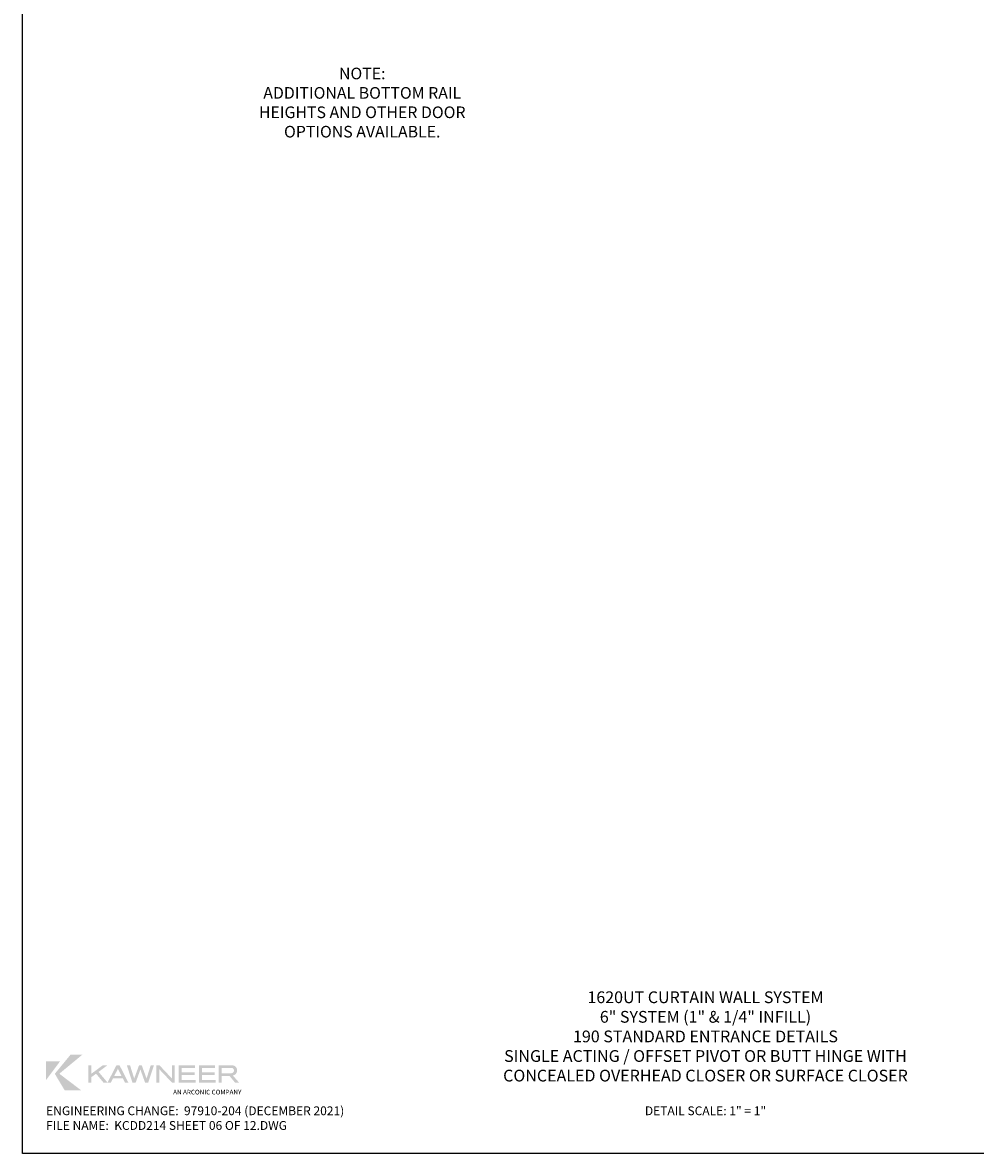
# Model space of a CAD drawing. Units: inches. Extents: x 0 to 167, y 0 to 107.
# Drawn here: x 0 to 41, y 0 to 48 of the extents above; entities that cross this region are included whole.
import ezdxf

# ---------------------------------------------------------------- set-up
doc = ezdxf.new("R2010")
doc.units = ezdxf.units.IN
doc.header["$MEASUREMENT"] = 0
doc.layers.get('0').update_dxf_attribs({"color": 4})
for name, color, linetype in [('FORMAT', 7, 'Continuous'), ('Kawneer Logo-English', 7, 'Continuous'), ('TEXT', 3, 'Continuous')]:
    doc.layers.add(name, color=color, linetype=linetype)
doc.styles.get("Standard").update_dxf_attribs({"font": 'arial.ttf'})

# ---------------------------------------------------------------- blocks, each defined once
blk = doc.blocks.new('Kawneer Logo English')
at = {"layer": 'Kawneer Logo-English'}
for points in [[(0.2706, 0.0336), (0.2688, 0.035), (0.2633, 0.0391), (0.255, 0.0454), (0.2442, 0.0536), (0.2314, 0.0633), (0.2173, 0.0741), (0.202, 0.0857), (0.1863, 0.0976), (0.1706, 0.1096), (0.1553, 0.1211), (0.1411, 0.132), (0.1285, 0.1417), (0.1176, 0.15), (0.1094, 0.1563), (0.1041, 0.1604), (0.1023, 0.1619), (0.1044, 0.1637), (0.1101, 0.1683), (0.1189, 0.1757), (0.1304, 0.1851), (0.1439, 0.1963), (0.159, 0.2087), (0.1751, 0.2221), (0.1917, 0.2359), (0.2083, 0.2496), (0.2244, 0.2628), (0.2395, 0.2753), (0.253, 0.2864), (0.2644, 0.2959), (0.2731, 0.3031), (0.2788, 0.3078), (0.2808, 0.3095), (0.2799, 0.3095), (0.277, 0.3096), (0.2725, 0.3096), (0.2666, 0.3096), (0.2597, 0.3096), (0.252, 0.3096), (0.2438, 0.3096), (0.2352, 0.3096), (0.2267, 0.3096), (0.2184, 0.3095), (0.2106, 0.3095), (0.2037, 0.3095), (0.1979, 0.3095), (0.1933, 0.3095), (0.1904, 0.3095), (0.1894, 0.3095), (0.188, 0.3078), (0.1841, 0.303), (0.1781, 0.2958), (0.1702, 0.2862), (0.161, 0.2751), (0.1507, 0.2625), (0.1396, 0.2491), (0.1283, 0.2352), (0.1169, 0.2214), (0.1059, 0.208), (0.0955, 0.1955), (0.0863, 0.1843), (0.0785, 0.1748), (0.0724, 0.1675), (0.0686, 0.1627), (0.0672, 0.1612), (0.068, 0.1597), (0.0704, 0.1556), (0.0743, 0.1493), (0.0791, 0.1412), (0.0849, 0.1315), (0.0913, 0.1208), (0.0982, 0.1092), (0.1053, 0.0973), (0.1124, 0.0855), (0.1193, 0.0739), (0.1257, 0.0632), (0.1315, 0.0535), (0.1364, 0.0454), (0.1402, 0.0391), (0.1426, 0.035), (0.1435, 0.0336)], [(0.0002, 0.2564), (0, 0.1137), (0.0012, 0.1153), (0.0046, 0.1197), (0.0099, 0.1268), (0.0167, 0.136), (0.0248, 0.1468), (0.0339, 0.1588), (0.0435, 0.1717), (0.0535, 0.185), (0.0634, 0.1984), (0.073, 0.2112), (0.0821, 0.2234), (0.0902, 0.2342), (0.097, 0.2433), (0.1022, 0.2503), (0.1057, 0.2549), (0.1069, 0.2565)], [(0.8092, 0.2278), (0.7789, 0.1309), (0.7782, 0.1288), (0.7776, 0.127), (0.7771, 0.1253), (0.7767, 0.1238), (0.7764, 0.1249), (0.7761, 0.126), (0.7759, 0.1268), (0.7758, 0.1272), (0.7756, 0.128), (0.7751, 0.1292), (0.774, 0.1323), (0.7721, 0.1373), (0.7698, 0.1436), (0.7671, 0.1512), (0.764, 0.1596), (0.7606, 0.1686), (0.7573, 0.1779), (0.7539, 0.1872), (0.7506, 0.1962), (0.7475, 0.2046), (0.7448, 0.2122), (0.7424, 0.2185), (0.7406, 0.2235), (0.7395, 0.2266), (0.7391, 0.2278), (0.7191, 0.2278), (0.6843, 0.1336), (0.6832, 0.1306), (0.6824, 0.1282), (0.6817, 0.1261), (0.6812, 0.1241), (0.6809, 0.1251), (0.6805, 0.1262), (0.6802, 0.1273), (0.6799, 0.1287), (0.6795, 0.1298), (0.6785, 0.1329), (0.677, 0.1378), (0.675, 0.1442), (0.6726, 0.1516), (0.67, 0.16), (0.6672, 0.169), (0.6643, 0.1782), (0.6614, 0.1875), (0.6586, 0.1964), (0.656, 0.2047), (0.6536, 0.2123), (0.6516, 0.2186), (0.6501, 0.2235), (0.6491, 0.2266), (0.6488, 0.2278), (0.6238, 0.2278), (0.6676, 0.0927), (0.6923, 0.0927), (0.726, 0.1855), (0.727, 0.1883), (0.7278, 0.1906), (0.7285, 0.1928), (0.729, 0.1947), (0.7299, 0.1922), (0.7307, 0.1894), (0.7318, 0.1863), (0.7331, 0.1827), (0.7655, 0.0927), (0.7896, 0.0927), (0.8341, 0.2278), (0.8306, 0.2278)], [(0.9726, 0.2278), (0.9726, 0.1355), (0.973, 0.1265), (0.973, 0.1255), (0.9731, 0.1238), (0.9717, 0.1254), (0.9711, 0.1263), (0.9642, 0.1339), (0.8756, 0.2278), (0.853, 0.2278), (0.853, 0.0927), (0.8757, 0.0927), (0.8757, 0.1928), (0.8757, 0.1931), (0.8756, 0.194), (0.8755, 0.1953), (0.8754, 0.1968), (0.8756, 0.1965), (0.8757, 0.1963), (0.8765, 0.1955), (0.8782, 0.1936), (0.8798, 0.1918), (0.8805, 0.1909), (0.8816, 0.1898), (0.8845, 0.1867), (0.8892, 0.1819), (0.8952, 0.1756), (0.9021, 0.1681), (0.91, 0.1598), (0.9184, 0.151), (0.9272, 0.1418), (0.9358, 0.1326), (0.9442, 0.1237), (0.9521, 0.1154), (0.9591, 0.108), (0.965, 0.1017), (0.9696, 0.0969), (0.9726, 0.0938), (0.9736, 0.0927), (0.9952, 0.0927), (0.9952, 0.2278), (0.9927, 0.2278)], [(1.0494, 0.1526), (1.0512, 0.1526), (1.0549, 0.1526), (1.0602, 0.1526), (1.0668, 0.1526), (1.0744, 0.1526), (1.0827, 0.1526), (1.0915, 0.1526), (1.1006, 0.1526), (1.1095, 0.1526), (1.1182, 0.1526), (1.1262, 0.1526), (1.1334, 0.1526), (1.1396, 0.1526), (1.1442, 0.1526), (1.1472, 0.1526), (1.1482, 0.1526), (1.1482, 0.173), (1.1472, 0.173), (1.1442, 0.173), (1.1396, 0.173), (1.1335, 0.173), (1.1262, 0.173), (1.1182, 0.173), (1.1095, 0.173), (1.1006, 0.173), (1.0915, 0.173), (1.0827, 0.173), (1.0744, 0.173), (1.0668, 0.173), (1.0602, 0.173), (1.0549, 0.173), (1.0512, 0.173), (1.0494, 0.173), (1.0494, 0.1754), (1.0494, 0.1794), (1.0494, 0.1844), (1.0494, 0.1899), (1.0494, 0.1953), (1.0494, 0.2003), (1.0494, 0.2043), (1.0494, 0.2067), (1.0512, 0.2067), (1.055, 0.2067), (1.0605, 0.2067), (1.0672, 0.2067), (1.075, 0.2067), (1.0835, 0.2067), (1.0925, 0.2067), (1.1019, 0.2067), (1.1111, 0.2067), (1.12, 0.2067), (1.1283, 0.2067), (1.1356, 0.2067), (1.1419, 0.2067), (1.1466, 0.2067), (1.1497, 0.2067), (1.1508, 0.2067), (1.1508, 0.2278), (1.1483, 0.2278), (1.0259, 0.2278), (1.0259, 0.0927), (1.1556, 0.0927), (1.1556, 0.1137), (1.1545, 0.1137), (1.1512, 0.1137), (1.1462, 0.1137), (1.1397, 0.1137), (1.1319, 0.1137), (1.1232, 0.1137), (1.1139, 0.1137), (1.1043, 0.1137), (1.0945, 0.1137), (1.0851, 0.1137), (1.0761, 0.1137), (1.0679, 0.1137), (1.0609, 0.1137), (1.0552, 0.1137), (1.0513, 0.1137), (1.0494, 0.1137), (1.0494, 0.1164), (1.0494, 0.1209), (1.0494, 0.1267), (1.0494, 0.1331), (1.0494, 0.1395), (1.0494, 0.1453), (1.0494, 0.1499)], [(1.2056, 0.1526), (1.2075, 0.1526), (1.2112, 0.1526), (1.2165, 0.1526), (1.223, 0.1526), (1.2306, 0.1526), (1.239, 0.1526), (1.2478, 0.1526), (1.2568, 0.1526), (1.2658, 0.1526), (1.2744, 0.1526), (1.2826, 0.1526), (1.2897, 0.1526), (1.2958, 0.1526), (1.3005, 0.1526), (1.3035, 0.1526), (1.3045, 0.1526), (1.3045, 0.173), (1.3035, 0.173), (1.3005, 0.173), (1.2958, 0.173), (1.2897, 0.173), (1.2826, 0.173), (1.2744, 0.173), (1.2658, 0.173), (1.2568, 0.173), (1.2478, 0.173), (1.239, 0.173), (1.2306, 0.173), (1.223, 0.173), (1.2165, 0.173), (1.2112, 0.173), (1.2075, 0.173), (1.2056, 0.173), (1.2056, 0.1754), (1.2056, 0.1794), (1.2056, 0.1844), (1.2056, 0.1899), (1.2056, 0.1953), (1.2056, 0.2003), (1.2056, 0.2043), (1.2056, 0.2067), (1.2075, 0.2067), (1.2113, 0.2067), (1.2167, 0.2067), (1.2234, 0.2067), (1.2313, 0.2067), (1.2397, 0.2067), (1.2489, 0.2067), (1.2581, 0.2067), (1.2674, 0.2067), (1.2762, 0.2067), (1.2845, 0.2067), (1.2919, 0.2067), (1.2981, 0.2067), (1.3029, 0.2067), (1.306, 0.2067), (1.3071, 0.2067), (1.3071, 0.2278), (1.3046, 0.2278), (1.1822, 0.2278), (1.1822, 0.0927), (1.3119, 0.0927), (1.3119, 0.1137), (1.3107, 0.1137), (1.3075, 0.1137), (1.3024, 0.1137), (1.2959, 0.1137), (1.2882, 0.1137), (1.2795, 0.1137), (1.2702, 0.1137), (1.2605, 0.1137), (1.2508, 0.1137), (1.2413, 0.1137), (1.2324, 0.1137), (1.2242, 0.1137), (1.2172, 0.1137), (1.2115, 0.1137), (1.2076, 0.1137), (1.2056, 0.1137), (1.2056, 0.1164), (1.2056, 0.1209), (1.2056, 0.1267), (1.2056, 0.1331), (1.2056, 0.1395), (1.2056, 0.1453), (1.2056, 0.1499)]]:
    blk.add_hatch(color=256, dxfattribs=at).paths.add_polyline_path(points)
h = blk.add_hatch(color=256, dxfattribs=at)
h.paths.add_polyline_path([(0.527, 0.1446), (0.529, 0.1487), (0.5323, 0.1552), (0.5365, 0.1634), (0.541, 0.1723), (0.5453, 0.1808), (0.5491, 0.1882), (0.5516, 0.1932), (0.5526, 0.1952), (0.5528, 0.1958), (0.5534, 0.1971), (0.5542, 0.199), (0.555, 0.2013), (0.5555, 0.2001), (0.5561, 0.1989), (0.5567, 0.1975), (0.5575, 0.1959), (0.5583, 0.1943), (0.5606, 0.1896), (0.564, 0.1829), (0.568, 0.1749), (0.5724, 0.1662), (0.5766, 0.1578), (0.5803, 0.1503), (0.5831, 0.1446), (0.5791, 0.1446), (0.5725, 0.1446), (0.5642, 0.1446), (0.555, 0.1446), (0.5459, 0.1446), (0.5376, 0.1446), (0.5311, 0.1446)], flags=16)
h.paths.add_polyline_path([(0.5657, 0.2278), (0.5444, 0.2278), (0.4748, 0.0934), (0.473, 0.0956), (0.47, 0.0991), (0.4661, 0.1037), (0.4616, 0.1091), (0.4563, 0.1153), (0.4507, 0.122), (0.4448, 0.1291), (0.4387, 0.1362), (0.4327, 0.1433), (0.4269, 0.1502), (0.4215, 0.1567), (0.4165, 0.1626), (0.4123, 0.1675), (0.4089, 0.1715), (0.4065, 0.1744), (0.4053, 0.1758), (0.4067, 0.1769), (0.4094, 0.1789), (0.4132, 0.1817), (0.4179, 0.1852), (0.4232, 0.1891), (0.4291, 0.1935), (0.4353, 0.1982), (0.4416, 0.2029), (0.4479, 0.2076), (0.454, 0.2121), (0.4596, 0.2163), (0.4646, 0.22), (0.4689, 0.2232), (0.4721, 0.2256), (0.4743, 0.2272), (0.475, 0.2278), (0.4674, 0.2278), (0.4396, 0.2278), (0.4386, 0.227), (0.4359, 0.2251), (0.4318, 0.2221), (0.4264, 0.2181), (0.4201, 0.2133), (0.4129, 0.208), (0.4051, 0.2023), (0.397, 0.1963), (0.3889, 0.1904), (0.3809, 0.1845), (0.3733, 0.1788), (0.3663, 0.1737), (0.3602, 0.1691), (0.355, 0.1654), (0.3513, 0.1626), (0.3491, 0.161), (0.3491, 0.1631), (0.3491, 0.1663), (0.3491, 0.1703), (0.3491, 0.175), (0.3491, 0.1802), (0.3491, 0.1858), (0.3491, 0.1917), (0.3491, 0.1975), (0.3491, 0.2033), (0.3491, 0.2088), (0.3491, 0.214), (0.3491, 0.2185), (0.3491, 0.2223), (0.3491, 0.2252), (0.3491, 0.2271), (0.3491, 0.2278), (0.3258, 0.2278), (0.3258, 0.0927), (0.3487, 0.0927), (0.3487, 0.0944), (0.3487, 0.0988), (0.3487, 0.1052), (0.3487, 0.1126), (0.3487, 0.12), (0.3487, 0.1267), (0.3487, 0.1318), (0.3487, 0.1343), (0.3507, 0.1357), (0.3549, 0.1388), (0.3605, 0.1429), (0.3669, 0.1476), (0.3733, 0.1523), (0.3792, 0.1566), (0.3837, 0.1599), (0.3862, 0.1618), (0.3873, 0.1604), (0.3895, 0.1578), (0.3925, 0.1542), (0.3965, 0.1495), (0.4009, 0.1443), (0.4058, 0.1384), (0.4109, 0.1322), (0.4162, 0.126), (0.4216, 0.1196), (0.4266, 0.1137), (0.4313, 0.108), (0.4355, 0.1029), (0.4391, 0.0987), (0.4418, 0.0955), (0.4436, 0.0934), (0.4442, 0.0927), (0.4743, 0.0927), (0.4754, 0.0927), (0.5008, 0.0927), (0.5015, 0.094), (0.5032, 0.0973), (0.5055, 0.1021), (0.5083, 0.1077), (0.5111, 0.1135), (0.5137, 0.1186), (0.5157, 0.1226), (0.5167, 0.1248), (0.518, 0.1248), (0.5207, 0.1248), (0.5246, 0.1248), (0.5296, 0.1248), (0.5353, 0.1248), (0.5415, 0.1248), (0.5482, 0.1248), (0.5551, 0.1248), (0.562, 0.1248), (0.5688, 0.1248), (0.575, 0.1248), (0.5807, 0.1248), (0.5856, 0.1248), (0.5896, 0.1248), (0.5923, 0.1248), (0.5936, 0.1248), (0.5946, 0.1226), (0.5966, 0.1186), (0.5992, 0.1135), (0.602, 0.1077), (0.6048, 0.1021), (0.6071, 0.0973), (0.6088, 0.094), (0.6094, 0.0927), (0.6364, 0.0927), (0.5672, 0.2278)])
h = blk.add_hatch(color=256, dxfattribs=at)
h.paths.add_polyline_path([(1.3584, 0.1651), (1.3584, 0.168), (1.3584, 0.1729), (1.3584, 0.1792), (1.3584, 0.1862), (1.3584, 0.1931), (1.3584, 0.1995), (1.3584, 0.2044), (1.3584, 0.2072), (1.3599, 0.2072), (1.3627, 0.2072), (1.3664, 0.2072), (1.3711, 0.2072), (1.3764, 0.2072), (1.3823, 0.2072), (1.3883, 0.2072), (1.3946, 0.2072), (1.4008, 0.2072), (1.4067, 0.2072), (1.4123, 0.2072), (1.4173, 0.2072), (1.4214, 0.2072), (1.4245, 0.2072), (1.4266, 0.2072), (1.4273, 0.2072), (1.431, 0.2071), (1.4343, 0.2069), (1.4359, 0.2067), (1.4374, 0.2064), (1.4389, 0.2061), (1.4404, 0.2056), (1.4417, 0.2051), (1.443, 0.2045), (1.4442, 0.2037), (1.4454, 0.2029), (1.4466, 0.2018), (1.4476, 0.2007), (1.4486, 0.1993), (1.4495, 0.1978), (1.4504, 0.1961), (1.4511, 0.1945), (1.4516, 0.193), (1.452, 0.1914), (1.4522, 0.19), (1.4524, 0.1887), (1.4524, 0.1875), (1.4525, 0.1863), (1.4524, 0.1845), (1.4522, 0.1828), (1.4519, 0.181), (1.4514, 0.1794), (1.4508, 0.1779), (1.4501, 0.1765), (1.4493, 0.1751), (1.4483, 0.1737), (1.447, 0.1723), (1.4457, 0.1711), (1.4443, 0.17), (1.4428, 0.169), (1.4412, 0.1682), (1.4396, 0.1675), (1.4379, 0.1669), (1.4361, 0.1665), (1.4342, 0.166), (1.4324, 0.1657), (1.4304, 0.1655), (1.4285, 0.1654), (1.4244, 0.1652), (1.4202, 0.1651), (1.4177, 0.1651), (1.4111, 0.1651), (1.4018, 0.1651), (1.391, 0.1651), (1.38, 0.1651), (1.37, 0.1651), (1.3623, 0.1651)], flags=16)
h.paths.add_polyline_path([(1.4438, 0.1486), (1.4469, 0.1492), (1.4495, 0.1499), (1.4519, 0.1506), (1.454, 0.1515), (1.4559, 0.1522), (1.4576, 0.153), (1.4591, 0.154), (1.4606, 0.1549), (1.4621, 0.1558), (1.4634, 0.1569), (1.4647, 0.158), (1.4659, 0.1591), (1.467, 0.1602), (1.468, 0.1613), (1.4689, 0.1626), (1.4699, 0.1637), (1.4706, 0.1649), (1.4715, 0.1662), (1.4721, 0.1674), (1.4728, 0.1686), (1.4733, 0.1699), (1.4738, 0.1711), (1.4743, 0.1724), (1.4747, 0.1737), (1.4754, 0.1761), (1.4758, 0.1785), (1.4762, 0.1808), (1.4765, 0.1831), (1.4766, 0.1851), (1.4767, 0.1871), (1.4766, 0.1889), (1.4765, 0.1906), (1.4764, 0.1924), (1.4761, 0.1941), (1.4758, 0.1958), (1.4756, 0.1974), (1.4751, 0.199), (1.4746, 0.2006), (1.4742, 0.2021), (1.4735, 0.2036), (1.473, 0.2051), (1.4722, 0.2065), (1.4715, 0.2079), (1.4706, 0.2092), (1.4698, 0.2105), (1.4689, 0.2118), (1.4679, 0.213), (1.4669, 0.2141), (1.4658, 0.2154), (1.4647, 0.2164), (1.4635, 0.2174), (1.4622, 0.2184), (1.461, 0.2194), (1.4596, 0.2203), (1.4583, 0.2211), (1.4568, 0.222), (1.4554, 0.2227), (1.4538, 0.2234), (1.4523, 0.224), (1.4507, 0.2246), (1.4491, 0.2251), (1.4473, 0.2256), (1.4452, 0.2262), (1.4433, 0.2265), (1.4411, 0.2269), (1.4389, 0.2272), (1.4364, 0.2274), (1.4335, 0.2276), (1.43, 0.2277), (1.4261, 0.2278), (1.426, 0.2278), (1.3349, 0.2278), (1.3349, 0.0927), (1.3586, 0.0927), (1.3586, 0.0947), (1.3586, 0.1001), (1.3586, 0.108), (1.3586, 0.117), (1.3586, 0.1263), (1.3586, 0.1348), (1.3586, 0.1413), (1.3586, 0.1448), (1.3623, 0.1448), (1.3694, 0.1448), (1.3787, 0.1448), (1.389, 0.1448), (1.3993, 0.1448), (1.4082, 0.1448), (1.4147, 0.1448), (1.4177, 0.1448), (1.4201, 0.142), (1.4252, 0.136), (1.4323, 0.1276), (1.4403, 0.1181), (1.4482, 0.1087), (1.455, 0.1006), (1.4599, 0.0948), (1.4618, 0.0927), (1.4925, 0.0927), (1.4907, 0.0948), (1.4856, 0.1005), (1.4785, 0.1088), (1.4701, 0.1183), (1.4615, 0.1282), (1.4536, 0.1373), (1.4474, 0.1445)])
at = {"layer": 'Kawneer Logo-English', "insert": (1.5101, 0.0373), "char_height": 0.036, "attachment_point": 3}
blk.add_mtext_dynamic_manual_height_columns('\\pxqr;{\\fArial TUR|b0|i0|c0|p34;\\T1.05;AN ARCONIC COMPANY}', width=0.61259, gutter_width=1, heights=[0], dxfattribs=at)

msp = doc.modelspace()

# ---------------------------------------------------------------- linework, layer by layer
at = {"layer": 'FORMAT'}
msp.add_lwpolyline([(167.184933, 0), (0, 0), (0, 107.022802)], dxfattribs=at)

# ---------------------------------------------------------------- block references
at = {"xscale": 5.5, "yscale": 5.5, "zscale": 5.5}
msp.add_blockref('Kawneer Logo English', (1, 2.5), dxfattribs=at)

# ---------------------------------------------------------------- texts
at = {"layer": 'TEXT', "ltscale": 0.25, "insert": (14.446566, 46.190239), "char_height": 0.495, "attachment_point": 2}
msp.add_mtext_dynamic_manual_height_columns('NOTE: \\PADDITIONAL BOTTOM RAIL HEIGHTS AND OTHER DOOR OPTIONS AVAILABLE. ', width=9.65068972, gutter_width=1.25, heights=[0], dxfattribs=at)
at = {"layer": 'TEXT'}
for s, insert, char_height, width, attachment_point in [('\\A1;1620UT CURTAIN WALL SYSTEM \\P6" SYSTEM (1" & 1/4" INFILL)\\P190 STANDARD ENTRANCE{\\H1.0833x; \\H0.92311x;DETAILS\\PSINGLE ACTING / OFFSET PIVOT OR BUTT HINGE WITH\\PCONCEALED OVERHEAD CLOSER OR SURFACE CLOSER}', (29.047365, 3.058922), 0.5, 35.22660626, 8), ('DETAIL SCALE: 1" = 1"', (29.047365, 2), 0.375, 5.51952422, 2)]:
    msp.add_mtext(s, dxfattribs=dict(at, insert=insert, char_height=char_height, width=width, attachment_point=attachment_point))
at = {"layer": 'TEXT', "insert": (1, 2), "char_height": 0.375, "attachment_point": 1}
msp.add_mtext_dynamic_manual_height_columns('ENGINEERING CHANGE:  97910-204 (DECEMBER 2021)\\PFILE NAME:  KCDD214 SHEET 06 OF 12.DWG', width=14.2412346, gutter_width=1.25, heights=[0], dxfattribs=at)

doc.saveas('drawing.dxf')
